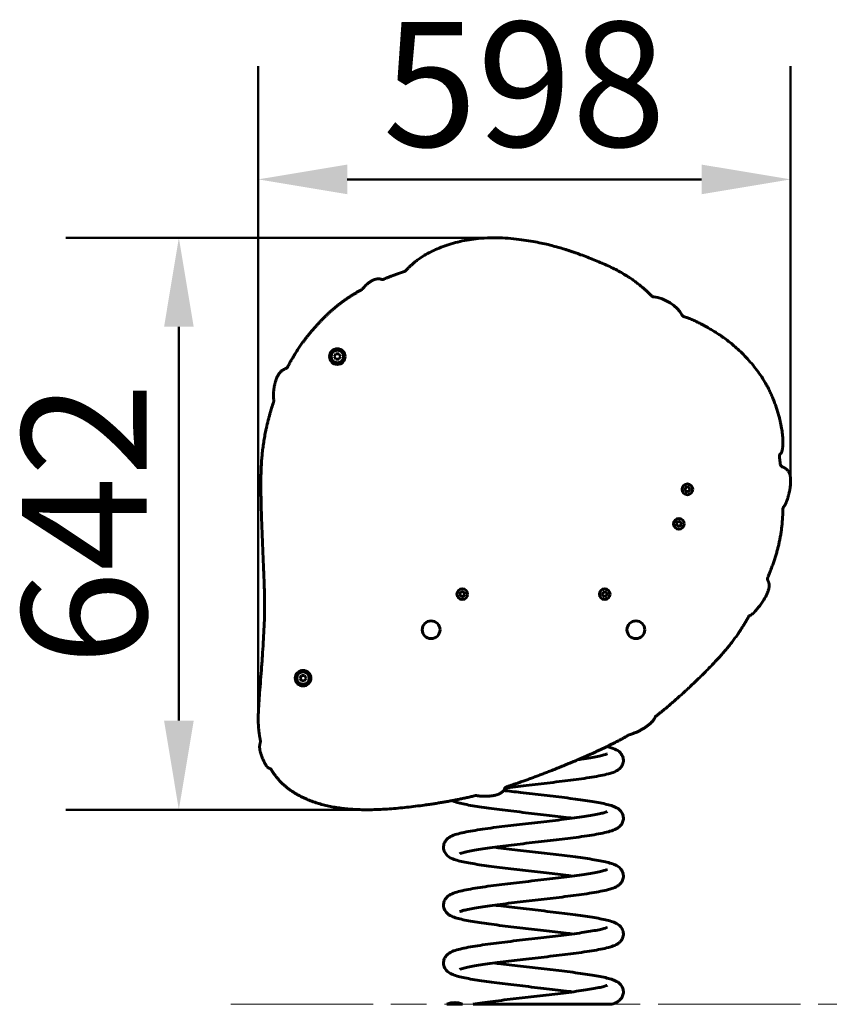
# Model space of a CAD drawing. Units: millimetres. Extents: x 1195 to 14853, y 1661 to 10939.
# Drawn here: x 7007 to 7916, y 9825 to 10930 of the extents above; entities that cross this region are included whole.
import ezdxf

# ---------------------------------------------------------------- set-up
doc = ezdxf.new("R2010")
doc.units = ezdxf.units.MM
doc.header["$LTSCALE"] = 40
doc.linetypes.add('CHAIN', pattern=[0.3543, 0.2362, -0.0295, 0.0591, -0.0295])
doc.linetypes.add('DOUBLE_DASH_CHAIN', pattern=[1.2403, 0.6614, -0.0827, 0.1654, -0.0827, 0.1654, -0.0827])
for name, color, linetype, lineweight in [('Geometria szkicu (ISO)', 7, 'Continuous', 25), ('Płaszczyzna konstrukcyjna (ISO)', 7, 'DOUBLE_DASH_CHAIN', 18), ('Widoczne (ISO)', 7, 'Continuous', 60)]:
    doc.layers.add(name, color=color, linetype=linetype, lineweight=lineweight)
doc.layers.add('Wymiar (ISO)', color=7, linetype='Continuous', lineweight=18, true_color=0x00803f)
doc.styles.add('Tekst etykiety (ISO)', font='tahoma.ttf')
doc.dimstyles.new('Domyślne (ISO)', dxfattribs={"dimscale": 40, "dimtxt": 3.5, "dimasz": 2.5, "dimexe": 3.175, "dimexo": 0, "dimgap": 0.762, "dimtad": 1, "dimtoh": 1, "dimdec": 0, "dimrnd": 1e-08, "dimzin": 0, "dimtxsty": 'Tekst etykiety (ISO)', "dimcen": 0.09, "dimdle": 10, "dimclrd": 256, "dimclre": 256, "dimclrt": 256, "dimadec": 0, "dimazin": 0, "dimtfac": 0.714286, "dimtdec": 0, "dimtmove": 0, "dimatfit": 3, "dimfxl": 1, "dimtolj": 1, "dimtzin": 0, "dimlwd": 50, "dimlwe": 50, "dimarcsym": 0})

# ---------------------------------------------------------------- blocks, each defined once
blk = doc.blocks.new('*D10')
at = {"layer": 'Defpoints', "color": 0, "transparency": 16777216}
for p in [(7185.4, 10685.5), (7539.2, 10685.5), (7397.3, 10043.2)]:
    blk.add_point(p, dxfattribs=at)
at = {"layer": 'Wymiar (ISO)', "lineweight": 50, "transparency": 16777216}
for p, q in [((7539.2, 10685.5), (7058.4, 10685.5)), ((7185.4, 10143.2), (7185.4, 10585.5)), ((7397.3, 10043.2), (7058.4, 10043.2))]:
    blk.add_line(p, q, dxfattribs=at)
at = {"layer": 'Wymiar (ISO)', "transparency": 16777216}
for points in [[(7168.8, 10585.5), (7202.1, 10585.5), (7185.4, 10685.5)], [(7168.8, 10143.2), (7202.1, 10143.2), (7185.4, 10043.2)]]:
    blk.add_solid(points, dxfattribs=at)
at = {"layer": 'Wymiar (ISO)', "lineweight": 50, "transparency": 16777216, "insert": (7009.1, 10364.3), "char_height": 140, "attachment_point": 2, "rotation": 90, "style": 'Tekst etykiety (ISO)'}
blk.add_mtext('\\A1;642', dxfattribs=at)
blk = doc.blocks.new('*D11')
at = {"layer": 'Defpoints', "color": 0, "transparency": 16777216}
for p in [(7872.5, 10751.1), (7872.5, 10411.8), (7274.6, 10144.9)]:
    blk.add_point(p, dxfattribs=at)
at = {"layer": 'Wymiar (ISO)', "lineweight": 50, "transparency": 16777216}
for p, q in [((7274.6, 10144.9), (7274.6, 10878.1)), ((7872.5, 10411.8), (7872.5, 10878.1)), ((7374.6, 10751.1), (7772.5, 10751.1))]:
    blk.add_line(p, q, dxfattribs=at)
at = {"layer": 'Wymiar (ISO)', "transparency": 16777216}
for points in [[(7374.6, 10767.7), (7374.6, 10734.4), (7274.6, 10751.1)], [(7772.5, 10767.7), (7772.5, 10734.4), (7872.5, 10751.1)]]:
    blk.add_solid(points, dxfattribs=at)
at = {"layer": 'Wymiar (ISO)', "lineweight": 50, "transparency": 16777216, "insert": (7573.5, 10927.9), "char_height": 140, "attachment_point": 2, "style": 'Tekst etykiety (ISO)'}
blk.add_mtext('\\A1;598', dxfattribs=at)

msp = doc.modelspace()

# ---------------------------------------------------------------- linework, layer by layer
at = {"layer": 'Geometria szkicu (ISO)'}
msp.add_line((7274.6, 10144.9), (7274.7, 10144.9), dxfattribs=at)
at = {"layer": 'Płaszczyzna konstrukcyjna (ISO)', "linetype": 'CHAIN', "ltscale": 16.934801}
msp.add_line((7243.6, 9824.7), (8617.3, 9824.7), dxfattribs=at)
at = {"layer": 'Widoczne (ISO)'}
for p, q in [((7361.7, 10555.1), (7360, 10552.1)), ((7360, 10552.1), (7361.7, 10549.1)), ((7365.2, 10555.1), (7361.7, 10555.1)), ((7361.7, 10549.1), (7365.2, 10549.1)), ((7366.9, 10552.1), (7365.2, 10555.1)), ((7365.2, 10549.1), (7366.9, 10552.1)), ((7754.7, 10406.1), (7756.5, 10404.5)), ((7755.2, 10403.8), (7754.7, 10406.1)), ((7756.5, 10404.5), (7758.3, 10406.1)), ((7758.3, 10406.1), (7757.6, 10404)), ((7752.9, 10403), (7755.2, 10403.8)), ((7755.2, 10402.3), (7752.9, 10403)), ((7754.7, 10399.9), (7755.2, 10402.3)), ((7756.5, 10401.6), (7754.7, 10399.9)), ((7758.3, 10399.9), (7756.5, 10401.6)), ((7757.6, 10404), (7760.1, 10403)), ((7760.1, 10403), (7757.8, 10402.3)), ((7757.8, 10402.3), (7758.3, 10399.9)), ((7743.5, 10363.2), (7745.5, 10364.5)), ((7745.9, 10363.1), (7743.5, 10363.2)), ((7744.4, 10366.7), (7746.6, 10365.6)), ((7745.5, 10364.5), (7744.4, 10366.7)), ((7746.1, 10360.7), (7745.9, 10363.1)), ((7747.7, 10362.9), (7746.1, 10360.7)), ((7746.6, 10365.6), (7747.8, 10367.7)), ((7749.5, 10361.7), (7747.7, 10362.9)), ((7747.8, 10367.7), (7748, 10365.3)), ((7748, 10365.3), (7750.4, 10365.2)), ((7750.4, 10365.2), (7748.4, 10363.8)), ((7748.4, 10363.8), (7749.5, 10361.7)), ((7500.6, 10287.1), (7502.9, 10286.6)), ((7502.2, 10285.3), (7500.6, 10287.1)), ((7500.6, 10283.5), (7502.2, 10285.3)), ((7502.9, 10284), (7500.6, 10283.5)), ((7502.9, 10286.6), (7503.7, 10288.9)), ((7503.6, 10281.7), (7502.9, 10284)), ((7504.6, 10284.2), (7503.6, 10281.7)), ((7503.7, 10288.9), (7504.4, 10286.6)), ((7504.4, 10286.6), (7506.8, 10287.1)), ((7506.7, 10283.5), (7504.6, 10284.2)), ((7506.8, 10287.1), (7505.1, 10285.3)), ((7505.1, 10285.3), (7506.7, 10283.5)), ((7660.1, 10285.3), (7662.4, 10286)), ((7662.4, 10284.5), (7660.1, 10285.3)), ((7661.9, 10288.4), (7663.7, 10286.8)), ((7662.4, 10286), (7661.9, 10288.4)), ((7661.9, 10282.2), (7662.4, 10284.5)), ((7663.7, 10283.8), (7661.9, 10282.2)), ((7663.7, 10286.8), (7665.4, 10288.4)), ((7665.4, 10282.2), (7663.7, 10283.8)), ((7665.4, 10288.4), (7664.8, 10286.3)), ((7664.8, 10286.3), (7667.2, 10285.3)), ((7667.2, 10285.3), (7664.9, 10284.5)), ((7664.9, 10284.5), (7665.4, 10282.2)), ((7323.2, 10193.9), (7321.5, 10190.9)), ((7321.5, 10190.9), (7323.2, 10187.9)), ((7326.7, 10193.9), (7323.2, 10193.9)), ((7323.2, 10187.9), (7326.7, 10187.9)), ((7328.4, 10190.9), (7326.7, 10193.9)), ((7326.7, 10187.9), (7328.4, 10190.9)), ((7486.4, 9824.7), (7503.9, 9824.7)), ((7516.1, 9824.7), (7671.8, 9824.7))]:
    msp.add_line(p, q, dxfattribs=at)
for centre, radius in [((7363.4, 10552.1), 8.75), ((7363.4, 10552.1), 7), ((7756.5, 10403), 6), ((7747, 10364.2), 6), ((7503.7, 10285.3), 6), ((7663.7, 10285.3), 6), ((7468.7, 10245.3), 10), ((7698.7, 10245.3), 10), ((7324.9, 10190.9), 8.75), ((7324.9, 10190.9), 7)]:
    msp.add_circle(centre, radius, dxfattribs=at)
for centre, radius, start, end in [((7756.5, 10403), 3.05, 116.6894, 123.143), ((7756.5, 10403), 3.05, 57.7639, 63.1501), ((7756.5, 10403), 3.05, 176.6823, 183.1571), ((7756.5, 10403), 3.05, 236.6965, 243.1501), ((7756.5, 10403), 3.05, 296.6894, 303.143), ((7756.5, 10403), 3.05, 356.6823, 3.9149), ((7747, 10364.2), 3.05, 192.8964, 199.3501), ((7747, 10364.2), 3.05, 132.9035, 139.3571), ((7747, 10364.2), 3.05, 252.8894, 260.122), ((7747, 10364.2), 3.05, 72.8894, 79.3642), ((7747, 10364.2), 3.05, 313.9709, 319.3571), ((7747, 10364.2), 3.05, 12.8964, 19.3501), ((7503.7, 10285.3), 3.05, 146.6965, 153.1501), ((7503.7, 10285.3), 3.05, 206.6894, 213.143), ((7503.7, 10285.3), 3.05, 86.6823, 93.1571), ((7503.7, 10285.3), 3.05, 26.6894, 33.143), ((7503.7, 10285.3), 3.05, 327.7639, 333.1501), ((7663.7, 10285.3), 3.05, 176.6823, 183.1571), ((7663.7, 10285.3), 3.05, 116.6894, 123.143), ((7663.7, 10285.3), 3.05, 57.7639, 63.1501), ((7663.7, 10285.3), 3.05, 356.6823, 3.9149), ((7503.7, 10285.3), 3.05, 266.6823, 273.9149), ((7663.7, 10285.3), 3.05, 236.6965, 243.1501), ((7663.7, 10285.3), 3.05, 296.6894, 303.143), ((7495.2, 9805.6), 21, 65.4667, 114.5333)]:
    msp.add_arc(centre, radius, start, end, dxfattribs=at)
for points, degree, knots in [([(7716.4, 10620.2), (7701.7, 10634.5), (7683, 10650.4), (7622.9, 10672.2), (7591.6, 10680.7), (7514.9, 10692.8), (7459.2, 10669.2), (7446, 10654.5), (7440.2, 10648.6)], 4, [0.0055444, 0.0055444, 0.0055444, 0.0055444, 0.0055444, 0.328067, 0.4763608, 0.6358342, 0.7849567, 0.9937925, 0.9937925, 0.9937925, 0.9937925, 0.9937925]), ([(7438.6, 10647.6), (7438.9, 10647.7), (7439.2, 10647.8), (7439.7, 10648.1), (7439.9, 10648.3), (7440.2, 10648.6)], 3, [0, 0, 0, 0, 0.0951659, 0.0951659, 0.1903318, 0.1903318, 0.1903318, 0.1903318]), ([(7412.8, 10638.9), (7411.2, 10639.4), (7407.2, 10639.8), (7401.2, 10637.5), (7396.1, 10633), (7392.8, 10629.4), (7391.4, 10627.8)], 4, [0.1289399, 0.1289399, 0.1289399, 0.1289399, 0.1289399, 0.2773173, 0.476328, 0.6141682, 0.6141682, 0.6141682, 0.6141682, 0.6141682]), ([(7412.8, 10638.9), (7413.3, 10638.7), (7413.7, 10638.7), (7414.7, 10638.7), (7415.1, 10638.8), (7415.5, 10639)], 3, [0, 0, 0, 0, 0.1397447, 0.1397447, 0.2794894, 0.2794894, 0.2794894, 0.2794894]), ([(7390.3, 10627), (7379.6, 10621.1), (7358.6, 10607.5), (7340.1, 10587.8), (7321.5, 10565.8), (7311, 10547.1), (7307.6, 10540.3)], 4, [0.04842567, 0.04842567, 0.04842567, 0.04842567, 0.04842567, 0.08543177, 0.12523135, 0.14535694, 0.14535694, 0.14535694, 0.14535694, 0.14535694]), ([(7390.3, 10627), (7390.5, 10627.1), (7390.7, 10627.2), (7391.1, 10627.5), (7391.3, 10627.7), (7391.4, 10627.8)], 3, [0, 0, 0, 0, 0.0706581, 0.0706581, 0.1413162, 0.1413162, 0.1413162, 0.1413162]), ([(7716.4, 10620.2), (7716.7, 10619.9), (7717.1, 10619.6), (7717.9, 10619.2), (7718.3, 10619.1), (7718.8, 10619.1)], 3, [0, 0, 0, 0, 0.1331072, 0.1331072, 0.2662144, 0.2662144, 0.2662144, 0.2662144]), ([(7750.4, 10598.9), (7750.7, 10598.4), (7751, 10598), (7751.6, 10597.4), (7751.9, 10597.2), (7752.5, 10596.9), (7752.8, 10596.8), (7753.1, 10596.7)], 3, [0, 0, 0, 0, 0.1562578, 0.1562578, 0.2557818, 0.2557818, 0.3553058, 0.3553058, 0.3553058, 0.3553058]), ([(7862.7, 10445.5), (7865.9, 10459.1), (7860.6, 10487.4), (7848.9, 10524.2), (7804.9, 10570.6), (7785.5, 10581.6), (7761.9, 10594.6), (7753.1, 10596.7)], 4, [0.0110074, 0.0110074, 0.0110074, 0.0110074, 0.0110074, 0.3688213, 0.5264877, 0.6795768, 0.9824065, 0.9824065, 0.9824065, 0.9824065, 0.9824065]), ([(7304.9, 10538.2), (7305.5, 10538.4), (7305.9, 10538.6), (7306.6, 10539.1), (7306.8, 10539.3), (7307.3, 10539.8), (7307.4, 10540.1), (7307.6, 10540.3)], 3, [0, 0, 0, 0, 0.1562578, 0.1562578, 0.252053, 0.252053, 0.3478481, 0.3478481, 0.3478481, 0.3478481]), ([(7291.8, 10501.3), (7287.7, 10488.7), (7280.2, 10460.5), (7276.8, 10428.5), (7277.6, 10381.5), (7281.3, 10295.3), (7283.2, 10259.1), (7275.2, 10164.6), (7273.6, 10143), (7275.7, 10127.1), (7277, 10120.7)], 4, [0.1718122, 0.1718122, 0.1718122, 0.1718122, 0.1718122, 0.2049209, 0.2475634, 0.2890878, 0.3340735, 0.3772307, 0.4172617, 0.4418303, 0.4418303, 0.4418303, 0.4418303, 0.4418303]), ([(7291.8, 10501.3), (7291.9, 10501.5), (7292, 10501.8), (7292, 10502.3), (7292, 10502.6), (7292, 10502.9)], 3, [0, 0, 0, 0, 0.0812341, 0.0812341, 0.1624682, 0.1624682, 0.1624682, 0.1624682]), ([(7861.3, 10443.2), (7861.2, 10443.2), (7860.8, 10442.9), (7860.2, 10442.1), (7859.8, 10440.9), (7859.8, 10440), (7859.8, 10439.5)], 3, [0.2127741, 0.2127741, 0.2127741, 0.2127741, 0.25, 0.5, 0.75, 1, 1, 1, 1]), ([(7862.7, 10445.5), (7862.6, 10445), (7862.4, 10444.6), (7861.9, 10443.9), (7861.6, 10443.5), (7861.3, 10443.2)], 3, [0, 0, 0, 0, 0.1340806, 0.1340806, 0.2681612, 0.2681612, 0.2681612, 0.2681612]), ([(7860.9, 10431.3), (7861, 10430.8), (7861.1, 10430.3), (7861.6, 10429.4), (7862, 10429), (7862.7, 10428.4), (7863.2, 10428.2), (7863.6, 10428)], 3, [0, 0, 0, 0, 0.1562578, 0.1562578, 0.304123, 0.304123, 0.4519883, 0.4519883, 0.4519883, 0.4519883]), ([(7864.8, 10383.5), (7867.2, 10386.4), (7869, 10392.4), (7872.5, 10402.7), (7872.7, 10415.8), (7871.6, 10421.9), (7867.8, 10426.1), (7864.8, 10427.6), (7863.6, 10428)], 4, [-0.9160216, -0.9160216, -0.9160216, -0.9160216, -0.9160216, -0.636036, -0.4862672, -0.3391441, -0.20055, -0.1171992, -0.1171992, -0.1171992, -0.1171992, -0.1171992]), ([(7864.8, 10383.5), (7864.5, 10383.2), (7864.2, 10382.8), (7863.9, 10381.9), (7863.8, 10381.5), (7863.8, 10381)], 3, [0, 0, 0, 0, 0.1394368, 0.1394368, 0.2788737, 0.2788737, 0.2788737, 0.2788737]), ([(7846.8, 10304), (7850.7, 10313.4), (7857.7, 10332), (7862, 10350), (7863.6, 10370.5), (7863.8, 10381)], 4, [0.88900472, 0.88900472, 0.88900472, 0.88900472, 0.88900472, 0.91710227, 0.94487916, 0.94487916, 0.94487916, 0.94487916, 0.94487916]), ([(7826.6, 10261.1), (7830.3, 10263), (7833.4, 10266.9), (7845.2, 10280.2), (7849.1, 10293.1), (7848.7, 10297.2), (7846.9, 10300.6)], 4, [0.0842765, 0.0842765, 0.0842765, 0.0842765, 0.0842765, 0.4288852, 0.6022969, 0.9208452, 0.9208452, 0.9208452, 0.9208452, 0.9208452]), ([(7846.8, 10304), (7846.6, 10303.5), (7846.5, 10303), (7846.5, 10302.2), (7846.5, 10301.8), (7846.6, 10301.2), (7846.8, 10300.9), (7846.9, 10300.6)], 3, [0, 0, 0, 0, 0.1562578, 0.1562578, 0.2546184, 0.2546184, 0.3529791, 0.3529791, 0.3529791, 0.3529791]), ([(7721.4, 10148.4), (7730.8, 10155.7), (7756.7, 10177.6), (7793.8, 10213.8), (7810.5, 10235.1), (7821.4, 10253.2), (7825, 10259.5)], 4, [0.75817284, 0.75817284, 0.75817284, 0.75817284, 0.75817284, 0.78532736, 0.83124986, 0.85367538, 0.85367538, 0.85367538, 0.85367538, 0.85367538]), ([(7826.6, 10261.1), (7826.3, 10260.9), (7826, 10260.7), (7825.4, 10260.2), (7825.2, 10259.9), (7825, 10259.5)], 3, [0, 0, 0, 0, 0.1147786, 0.1147786, 0.2295573, 0.2295573, 0.2295573, 0.2295573]), ([(7691.4, 10127.4), (7695.6, 10128.4), (7706.7, 10133.3), (7713.3, 10137.8), (7718.8, 10143.7), (7720.3, 10146.9)], 4, [0.1002716, 0.1002716, 0.1002716, 0.1002716, 0.1002716, 0.5228022, 0.9212341, 0.9212341, 0.9212341, 0.9212341, 0.9212341]), ([(7721.4, 10148.4), (7721.2, 10148.2), (7721, 10148), (7720.6, 10147.5), (7720.4, 10147.2), (7720.3, 10146.9)], 3, [0, 0, 0, 0, 0.0955306, 0.0955306, 0.1910613, 0.1910613, 0.1910613, 0.1910613]), ([(7276.9, 10118.5), (7275.8, 10115.6), (7275.6, 10109.8), (7280, 10099.7), (7282.5, 10093.6), (7285.5, 10090.1), (7287.2, 10089.6)], 4, [0.1589533, 0.1589533, 0.1589533, 0.1589533, 0.1589533, 0.4624762, 0.6452334, 0.9037261, 0.9037261, 0.9037261, 0.9037261, 0.9037261]), ([(7276.9, 10118.5), (7277, 10118.9), (7277.1, 10119.2), (7277.1, 10120), (7277.1, 10120.3), (7277, 10120.7)], 3, [0, 0, 0, 0, 0.1090528, 0.1090528, 0.2181056, 0.2181056, 0.2181056, 0.2181056]), ([(7553.6, 10069), (7566.3, 10073.1), (7602.5, 10085.9), (7644.5, 10103.4), (7673.2, 10116.9), (7690.3, 10126.9)], 4, [0.65309823, 0.65309823, 0.65309823, 0.65309823, 0.65309823, 0.68356328, 0.73474515, 0.73474515, 0.73474515, 0.73474515, 0.73474515]), ([(7691.4, 10127.4), (7691.2, 10127.3), (7691, 10127.3), (7690.6, 10127.1), (7690.4, 10127), (7690.3, 10126.9)], 3, [0, 0, 0, 0, 0.059444, 0.059444, 0.118888, 0.118888, 0.118888, 0.118888]), ([(7666.3, 10114.2), (7669.6, 10113.3), (7672.5, 10112.4), (7677.2, 10110.4), (7679.3, 10109.3), (7682.6, 10105.6), (7683.7, 10103.8), (7684.7, 10100), (7684.8, 10098.1), (7684.1, 10094.8), (7683.5, 10093.3), (7682, 10090.8), (7681, 10089.8), (7679, 10088), (7677.8, 10087.3), (7674.5, 10085.5), (7672.2, 10084.7), (7664.9, 10082.6), (7659, 10081.4), (7645, 10079), (7637, 10077.8), (7620.3, 10075.7), (7611.5, 10074.6), (7593.7, 10072.5), (7584.5, 10071.5), (7567.3, 10069.5), (7559.2, 10068.5), (7551.6, 10067.6)], 3, [66.29794, 66.29794, 66.29794, 66.29794, 68.323286, 68.323286, 69.925415, 69.925415, 70.806912, 70.806912, 71.513195, 71.513195, 72.152702, 72.152702, 72.830123, 72.830123, 73.69737, 73.69737, 75.437453, 75.437453, 78.601778, 78.601778, 81.567479, 81.567479, 84.334599, 84.334599, 87.061106, 87.061106, 89.533462, 89.533462, 89.533462, 89.533462]), ([(7633.9, 10099.5), (7636.2, 10099.8), (7638.3, 10100.2), (7647.1, 10101.5), (7652.9, 10102.5), (7659.5, 10103.9), (7661.4, 10104.4), (7664.2, 10105.2), (7665.2, 10105.5), (7666.2, 10105.9), (7666.3, 10106), (7666.3, 10106)], 3, [246.039305, 246.039305, 246.039305, 246.039305, 246.879922, 246.879922, 249.541078, 249.541078, 250.820691, 250.820691, 251.986067, 251.986067, 252.635145, 252.635145, 252.635145, 252.635145]), ([(7289.4, 10087.9), (7289.2, 10088.3), (7288.8, 10088.7), (7288.1, 10089.3), (7287.6, 10089.5), (7287.2, 10089.6)], 3, [0, 0, 0, 0, 0.1448062, 0.1448062, 0.2896124, 0.2896124, 0.2896124, 0.2896124]), ([(7289.4, 10087.9), (7293, 10081.9), (7305.7, 10065.7), (7337.8, 10047.2), (7395.5, 10038.6), (7463.7, 10048), (7499.6, 10054.4), (7518.4, 10059)], 4, [0.4712197, 0.4712197, 0.4712197, 0.4712197, 0.4712197, 0.4933711, 0.5357344, 0.5814878, 0.6308484, 0.6308484, 0.6308484, 0.6308484, 0.6308484]), ([(7550.1, 10064.8), (7556.2, 10064.1), (7562.6, 10063.3), (7577.9, 10061.5), (7586.9, 10060.5), (7604.6, 10058.4), (7613.5, 10057.4), (7629.9, 10055.3), (7637.6, 10054.3), (7651.4, 10052.2), (7657.5, 10051.1), (7667.7, 10048.9), (7671.8, 10047.8), (7677.5, 10045.2), (7679.7, 10044.1), (7682.8, 10040.3), (7683.8, 10038.6), (7684.7, 10035), (7684.8, 10033.1), (7684.1, 10029.8), (7683.5, 10028.3), (7682, 10025.8), (7681, 10024.8), (7679, 10023), (7677.8, 10022.3), (7674.5, 10020.5), (7672.2, 10019.7), (7664.9, 10017.6), (7658.9, 10016.4), (7645, 10014), (7637, 10012.8), (7620.3, 10010.7), (7611.5, 10009.6), (7593.7, 10007.5), (7584.4, 10006.5), (7566.5, 10004.4), (7557.7, 10003.3), (7541.3, 10001.3), (7533.6, 10000.3), (7520.2, 9998.2), (7514.4, 9997.2), (7507.8, 9995.8), (7505.9, 9995.3), (7503.1, 9994.6), (7502.1, 9994.2), (7501.2, 9993.8), (7501, 9993.7), (7501, 9993.7)], 3, [111.009286, 111.009286, 111.009286, 111.009286, 113.002823, 113.002823, 115.685253, 115.685253, 118.386631, 118.386631, 121.105911, 121.105911, 123.853987, 123.853987, 126.682003, 126.682003, 128.28055, 128.28055, 129.085181, 129.085181, 129.786667, 129.786667, 130.426602, 130.426602, 131.104044, 131.104044, 131.97166, 131.97166, 133.713467, 133.713467, 136.878469, 136.878469, 139.843705, 139.843705, 142.610751, 142.610751, 145.337231, 145.337231, 148.043711, 148.043711, 150.732303, 150.732303, 153.393459, 153.393459, 154.673074, 154.673074, 155.838457, 155.838457, 156.487575, 156.487575, 156.487575, 156.487575]), ([(7520.1, 10059), (7524.1, 10058.2), (7533.8, 10058.1), (7543.2, 10058.6), (7549.8, 10063.3), (7551.1, 10066.6)], 4, [0.0663962, 0.0663962, 0.0663962, 0.0663962, 0.0663962, 0.5100426, 0.9034615, 0.9034615, 0.9034615, 0.9034615, 0.9034615]), ([(7553.6, 10069), (7553.1, 10068.8), (7552.6, 10068.6), (7552, 10068), (7551.8, 10067.8), (7551.4, 10067.2), (7551.2, 10067), (7551.1, 10066.6)], 3, [0, 0, 0, 0, 0.1562578, 0.1562578, 0.2544636, 0.2544636, 0.3526694, 0.3526694, 0.3526694, 0.3526694]), ([(7627.2, 10033.6), (7625.9, 10033.8), (7624.5, 10034), (7615.3, 10035.2), (7606.8, 10036.2), (7589.4, 10038.2), (7580.4, 10039.2), (7562.7, 10041.3), (7553.8, 10042.3), (7537.4, 10044.4), (7529.7, 10045.4), (7515.9, 10047.5), (7509.8, 10048.6), (7499.7, 10050.8), (7495.8, 10051.8), (7492.2, 10053.4)], 3, [206.030556, 206.030556, 206.030556, 206.030556, 206.501176, 206.501176, 209.150726, 209.150726, 211.833158, 211.833158, 214.534538, 214.534538, 217.253821, 217.253821, 220.001902, 220.001902, 222.741391, 222.741391, 222.741391, 222.741391]), ([(7520.1, 10059), (7519.8, 10059.1), (7519.5, 10059.1), (7519, 10059.1), (7518.7, 10059.1), (7518.4, 10059)], 3, [0, 0, 0, 0, 0.0880737, 0.0880737, 0.1761473, 0.1761473, 0.1761473, 0.1761473]), ([(7627.2, 9968.6), (7625.9, 9968.8), (7624.5, 9969), (7615.3, 9970.2), (7606.8, 9971.2), (7589.4, 9973.2), (7580.4, 9974.2), (7562.7, 9976.3), (7553.8, 9977.3), (7537.4, 9979.4), (7529.7, 9980.4), (7515.9, 9982.5), (7509.8, 9983.6), (7499.6, 9985.8), (7495.5, 9986.9), (7489.8, 9989.5), (7487.6, 9990.7), (7484.5, 9994.5), (7483.5, 9996.2), (7482.6, 9999.8), (7482.5, 10001.6), (7483.2, 10004.9), (7483.8, 10006.4), (7485.3, 10008.9), (7486.3, 10009.9), (7488.3, 10011.7), (7489.5, 10012.4), (7492.8, 10014.2), (7495.1, 10015), (7502.4, 10017.1), (7508.4, 10018.4), (7522.3, 10020.7), (7530.3, 10021.9), (7547, 10024.1), (7555.8, 10025.1), (7573.6, 10027.2), (7582.9, 10028.3), (7600.8, 10030.3), (7609.6, 10031.4), (7626, 10033.4), (7633.7, 10034.5), (7647.1, 10036.5), (7652.9, 10037.5), (7659.5, 10038.9), (7661.4, 10039.4), (7664.2, 10040.2), (7665.2, 10040.5), (7666.2, 10040.9), (7666.3, 10041), (7666.3, 10041)], 3, [147.757341, 147.757341, 147.757341, 147.757341, 148.22796, 148.22796, 150.87751, 150.87751, 153.559942, 153.559942, 156.261322, 156.261322, 158.980605, 158.980605, 161.728686, 161.728686, 164.55672, 164.55672, 166.155241, 166.155241, 166.959565, 166.959565, 167.661032, 167.661032, 168.300969, 168.300969, 168.978412, 168.978412, 169.846034, 169.846034, 171.58787, 171.58787, 174.752884, 174.752884, 177.718112, 177.718112, 180.485157, 180.485157, 183.211636, 183.211636, 185.918117, 185.918117, 188.606708, 188.606708, 191.267863, 191.267863, 192.547477, 192.547477, 193.712853, 193.712853, 194.361931, 194.361931, 194.361931, 194.361931]), ([(7540.1, 10001.1), (7541.4, 10000.9), (7542.8, 10000.7), (7552, 9999.6), (7560.5, 9998.5), (7577.9, 9996.5), (7586.9, 9995.5), (7604.6, 9993.4), (7613.5, 9992.4), (7629.9, 9990.3), (7637.6, 9989.3), (7651.4, 9987.2), (7657.5, 9986.1), (7667.7, 9983.9), (7671.8, 9982.8), (7677.5, 9980.2), (7679.7, 9979), (7682.8, 9975.3), (7683.8, 9973.6), (7684.7, 9970), (7684.8, 9968.1), (7684.1, 9964.8), (7683.5, 9963.3), (7682, 9960.8), (7681, 9959.8), (7679, 9958), (7677.8, 9957.3), (7674.5, 9955.5), (7672.2, 9954.7), (7664.9, 9952.6), (7658.9, 9951.4), (7645, 9949), (7637, 9947.8), (7620.3, 9945.7), (7611.5, 9944.6), (7593.7, 9942.5), (7584.4, 9941.5), (7566.5, 9939.4), (7557.7, 9938.3), (7541.3, 9936.3), (7533.6, 9935.3), (7520.2, 9933.2), (7514.4, 9932.2), (7507.8, 9930.8), (7505.9, 9930.3), (7503.1, 9929.6), (7502.1, 9929.2), (7501.2, 9928.8), (7501, 9928.7), (7501, 9928.7)], 3, [168.1562, 168.1562, 168.1562, 168.1562, 168.626815, 168.626815, 171.276364, 171.276364, 173.958797, 173.958797, 176.660177, 176.660177, 179.37946, 179.37946, 182.12754, 182.12754, 184.955575, 184.955575, 186.554096, 186.554096, 187.358423, 187.358423, 188.05989, 188.05989, 188.699827, 188.699827, 189.37727, 189.37727, 190.244892, 190.244892, 191.986728, 191.986728, 195.151742, 195.151742, 198.11697, 198.11697, 200.884015, 200.884015, 203.610494, 203.610494, 206.316974, 206.316974, 209.005566, 209.005566, 211.666721, 211.666721, 212.946335, 212.946335, 214.111711, 214.111711, 214.760789, 214.760789, 214.760789, 214.760789]), ([(7627.2, 9903.6), (7625.9, 9903.8), (7624.5, 9904), (7615.3, 9905.2), (7606.8, 9906.2), (7589.4, 9908.2), (7580.4, 9909.2), (7562.7, 9911.3), (7553.8, 9912.3), (7537.4, 9914.4), (7529.7, 9915.4), (7515.9, 9917.5), (7509.8, 9918.6), (7499.6, 9920.8), (7495.5, 9921.9), (7489.8, 9924.5), (7487.6, 9925.7), (7484.5, 9929.5), (7483.5, 9931.2), (7482.6, 9934.8), (7482.5, 9936.6), (7483.2, 9939.9), (7483.8, 9941.4), (7485.3, 9943.9), (7486.3, 9944.9), (7488.3, 9946.7), (7489.5, 9947.4), (7492.8, 9949.2), (7495.1, 9950), (7502.4, 9952.1), (7508.4, 9953.4), (7522.3, 9955.7), (7530.3, 9956.9), (7547, 9959.1), (7555.8, 9960.1), (7573.6, 9962.2), (7582.9, 9963.3), (7600.8, 9965.3), (7609.6, 9966.4), (7626, 9968.4), (7633.7, 9969.5), (7647.1, 9971.5), (7652.9, 9972.5), (7659.5, 9973.9), (7661.4, 9974.4), (7664.2, 9975.2), (7665.2, 9975.5), (7666.2, 9975.9), (7666.3, 9976), (7666.3, 9976)], 3, [89.484127, 89.484127, 89.484127, 89.484127, 89.954634, 89.954634, 92.604181, 92.604181, 95.286613, 95.286613, 97.987992, 97.987992, 100.707274, 100.707274, 103.455353, 103.455353, 106.283381, 106.283381, 107.881911, 107.881911, 108.686341, 108.686341, 109.387814, 109.387814, 110.027751, 110.027751, 110.705193, 110.705193, 111.572813, 111.572813, 113.314639, 113.314639, 116.479649, 116.479649, 119.44488, 119.44488, 122.211925, 122.211925, 124.938405, 124.938405, 127.644885, 127.644885, 130.333476, 130.333476, 132.994632, 132.994632, 134.274246, 134.274246, 135.439625, 135.439625, 136.088717, 136.088717, 136.088717, 136.088717]), ([(7540.1, 9936.1), (7541.4, 9935.9), (7542.8, 9935.7), (7552, 9934.6), (7560.5, 9933.5), (7577.9, 9931.5), (7586.9, 9930.5), (7604.6, 9928.4), (7613.5, 9927.4), (7629.9, 9925.3), (7637.6, 9924.3), (7651.4, 9922.2), (7657.5, 9921.1), (7667.7, 9918.9), (7671.8, 9917.8), (7677.5, 9915.2), (7679.7, 9914), (7682.8, 9910.3), (7683.8, 9908.6), (7684.7, 9905), (7684.8, 9903.1), (7684.1, 9899.8), (7683.5, 9898.3), (7682, 9895.8), (7681, 9894.8), (7679, 9893), (7677.8, 9892.3), (7674.5, 9890.5), (7672.2, 9889.7), (7664.9, 9887.6), (7658.9, 9886.4), (7645, 9884), (7637, 9882.8), (7620.3, 9880.7), (7611.5, 9879.6), (7593.7, 9877.5), (7584.4, 9876.5), (7566.5, 9874.4), (7557.7, 9873.3), (7541.3, 9871.3), (7533.6, 9870.3), (7520.2, 9868.2), (7514.4, 9867.2), (7507.8, 9865.8), (7505.9, 9865.3), (7503.1, 9864.6), (7502.1, 9864.2), (7501.2, 9863.8), (7501, 9863.7), (7501, 9863.7)], 3, [226.429414, 226.429414, 226.429414, 226.429414, 226.900035, 226.900035, 229.549584, 229.549584, 232.232017, 232.232017, 234.933397, 234.933397, 237.65268, 237.65268, 240.40076, 240.40076, 243.228795, 243.228795, 244.827316, 244.827316, 245.631637, 245.631637, 246.333105, 246.333105, 246.973042, 246.973042, 247.650484, 247.650484, 248.518107, 248.518107, 250.259943, 250.259943, 253.424957, 253.424957, 256.390185, 256.390185, 259.15723, 259.15723, 261.883709, 261.883709, 264.59019, 264.59019, 267.278781, 267.278781, 269.939936, 269.939936, 271.21955, 271.21955, 272.384926, 272.384926, 273.034004, 273.034004, 273.034004, 273.034004]), ([(7627.2, 9838.6), (7625.9, 9838.8), (7624.5, 9839), (7615.4, 9840.1), (7606.9, 9841.2), (7589.5, 9843.2), (7580.4, 9844.2), (7562.7, 9846.3), (7553.9, 9847.3), (7537.5, 9849.4), (7529.7, 9850.4), (7515.9, 9852.5), (7509.8, 9853.6), (7499.6, 9855.8), (7495.6, 9856.9), (7489.8, 9859.5), (7487.7, 9860.6), (7484.5, 9864.4), (7483.5, 9866.1), (7482.6, 9869.8), (7482.5, 9871.6), (7483.2, 9874.9), (7483.8, 9876.4), (7485.3, 9878.9), (7486.3, 9879.9), (7488.3, 9881.7), (7489.5, 9882.4), (7492.8, 9884.2), (7495.1, 9885), (7502.4, 9887.1), (7508.4, 9888.4), (7522.3, 9890.7), (7530.3, 9891.9), (7547, 9894.1), (7555.8, 9895.1), (7573.6, 9897.2), (7582.9, 9898.3), (7600.7, 9900.3), (7609.6, 9901.4), (7626, 9903.4), (7633.7, 9904.5), (7647.1, 9906.5), (7652.9, 9907.5), (7659.5, 9908.9), (7661.4, 9909.4), (7664.2, 9910.2), (7665.2, 9910.5), (7666.2, 9910.9), (7666.3, 9911), (7666.3, 9911)], 3, [31.210916, 31.210916, 31.210916, 31.210916, 31.674127, 31.674127, 34.323541, 34.323541, 37.005909, 37.005909, 39.707241, 39.707241, 42.426466, 42.426466, 45.174429, 45.174429, 48.002039, 48.002039, 49.60113, 49.60113, 50.412528, 50.412528, 51.114408, 51.114408, 51.75431, 51.75431, 52.431729, 52.431729, 53.299224, 53.299224, 55.040445, 55.040445, 58.20522, 58.20522, 61.170614, 61.170614, 63.937685, 63.937685, 66.664173, 66.664173, 69.37066, 69.37066, 72.059259, 72.059259, 74.720429, 74.720429, 76.000068, 76.000068, 77.165588, 77.165588, 77.815503, 77.815503, 77.815503, 77.815503]), ([(7540.1, 9871.1), (7541.4, 9870.9), (7542.8, 9870.7), (7552, 9869.6), (7560.5, 9868.5), (7577.9, 9866.5), (7586.9, 9865.5), (7604.6, 9863.4), (7613.5, 9862.4), (7629.9, 9860.3), (7637.6, 9859.3), (7651.4, 9857.2), (7657.5, 9856.1), (7667.7, 9853.9), (7671.8, 9852.8), (7677.5, 9850.2), (7679.7, 9849), (7682.8, 9845.3), (7683.8, 9843.6), (7684.7, 9840), (7684.8, 9838.1), (7684.1, 9834.8), (7683.5, 9833.3), (7682, 9830.8), (7681, 9829.8), (7679, 9828), (7677.8, 9827.3), (7675.1, 9825.9), (7673.5, 9825.2), (7671.8, 9824.7)], 3, [284.702628, 284.702628, 284.702628, 284.702628, 285.173249, 285.173249, 287.822799, 287.822799, 290.505231, 290.505231, 293.206611, 293.206611, 295.925894, 295.925894, 298.673975, 298.673975, 301.50201, 301.50201, 303.10053, 303.10053, 303.904852, 303.904852, 304.606319, 304.606319, 305.246256, 305.246256, 305.923699, 305.923699, 306.791321, 306.791321, 308.034095, 308.034095, 308.034095, 308.034095]), ([(7516.1, 9824.7), (7522.6, 9825.8), (7530.1, 9826.8), (7546.4, 9829), (7555.1, 9830), (7573, 9832.1), (7582.2, 9833.2), (7600.1, 9835.3), (7609, 9836.3), (7625.4, 9838.3), (7633.2, 9839.4), (7646.6, 9841.4), (7652.5, 9842.4), (7659.2, 9843.8), (7661.1, 9844.3), (7664, 9845.1), (7665.1, 9845.5), (7666.1, 9845.9), (7666.3, 9846), (7666.3, 9846)], 3, [0, 0, 0, 0, 2.829402, 2.829402, 5.598171, 5.598171, 8.325271, 8.325271, 11.032174, 11.032174, 13.721258, 13.721258, 16.383351, 16.383351, 17.66459, 17.66459, 18.839056, 18.839056, 19.542356, 19.542356, 19.542356, 19.542356])]:
    msp.add_open_spline(points, degree=degree, knots=knots, dxfattribs=at)
for points, degree in [([(7438.6, 10647.6), (7435, 10646.4), (7429.4, 10644.5), (7422.7, 10642), (7415.5, 10639)], 4), ([(7750.4, 10598.9), (7745.5, 10609.1), (7731, 10617.7), (7718.8, 10619.1)], 3), ([(7304.9, 10538.2), (7297.1, 10536.3), (7292, 10524.1), (7291.1, 10512.4), (7292, 10502.9)], 4), ([(7860.9, 10431.3), (7860.6, 10433.8), (7860.3, 10436), (7860.1, 10437.9), (7859.8, 10439.5)], 4)]:
    msp.add_open_spline(points, degree=degree, dxfattribs=at)

# ---------------------------------------------------------------- dimensions: what is measured, and where the dimension line sits
at = {"layer": 'Wymiar (ISO)', "lineweight": 50}
for base, p1, p2, angle, picture, middle in [((7872.5, 10751.1), (7274.6, 10144.9), (7872.5, 10411.8), 180, '*D11', (7573.5, 10751.1)), ((7185.4, 10685.5), (7397.3, 10043.2), (7539.2, 10685.5), 90, '*D10', (7185.4, 10364.3))]:
    dim = msp.add_linear_dim(base=base, p1=p1, p2=p2, angle=angle, dimstyle='Domyślne (ISO)', override={"dimgap": 0.762, "dimtoh": 0, "dimdec": 0, "dimtol": 0, "dimlim": 0, "dimtp": 0, "dimtm": 0, "dimtdec": 0, "dimtofl": 0, "dimatfit": 1}, dxfattribs=at)
    dim.commit()
    dim.dimension.update_dxf_attribs({"geometry": picture, "text_midpoint": middle, "dimtype": 160})

doc.saveas('drawing.dxf')
